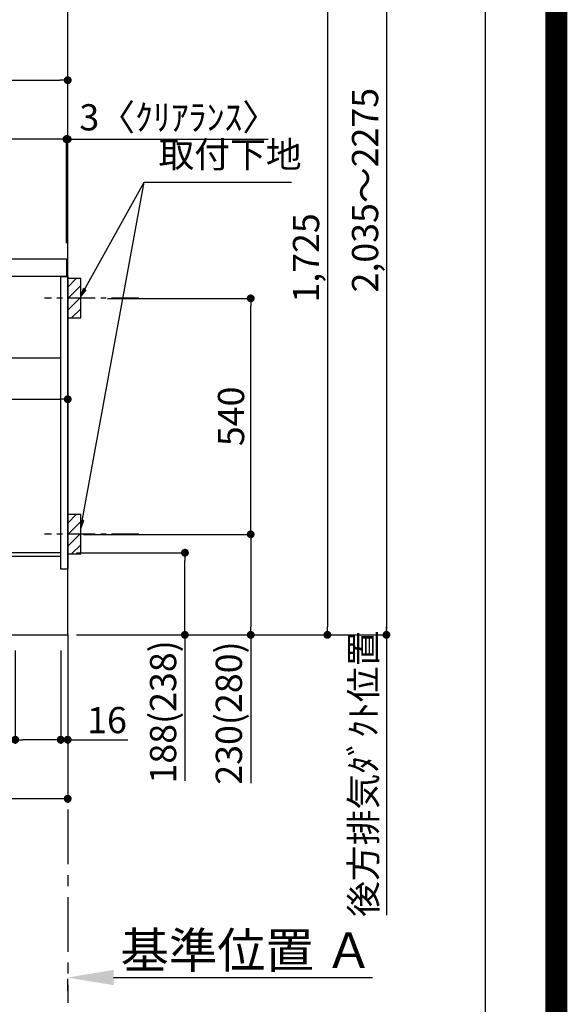
# Model space of a CAD drawing. Extents: x 55896 to 82369, y -22065 to -13195.
# Drawn here: x 81116 to 82369, y -20822 to -18569 of the extents above; entities that cross this region are included whole.
import ezdxf

# ---------------------------------------------------------------- set-up
doc = ezdxf.new("R2010")
doc.units = 0
doc.header["$LTSCALE"] = 50
doc.header["$MEASUREMENT"] = 0
doc.linetypes.add('CENTER', pattern=[2, 1.25, -0.25, 0.25, -0.25])
doc.linetypes.add('HIDDEN', pattern=[0.375, 0.25, -0.125])
doc.layers.get('0').update_dxf_attribs({"linetype": 'CONTINUOUS'})
doc.layers.get('DEFPOINTS').update_dxf_attribs({"color": 146, "linetype": 'CONTINUOUS'})
for name, color, linetype in [('111-壁仕上', 3, 'CONTINUOUS'), ('121-キャビネット（中）', 253, 'HIDDEN'), ('122-扉', 6, 'CONTINUOUS'), ('126-甲板', 2, 'CONTINUOUS'), ('150-機器', 8, 'CONTINUOUS'), ('160-文字', 254, 'CONTINUOUS'), ('166-寸法B', 11, 'CONTINUOUS'), ('180-補助', 161, 'CONTINUOUS'), ('190-図面外枠', 5, 'CONTINUOUS')]:
    doc.layers.add(name, color=color, linetype=linetype)
doc.styles.add('KH001', font='txt')
doc.dimstyles.new('KH1xx030', dxfattribs={"dimscale": 30, "dimtxt": 2, "dimasz": 0.6, "dimexe": 0.3, "dimexo": 1.2, "dimgap": 0.5, "dimtad": 3, "dimdec": 1, "dimdsep": 46, "dimlunit": 6, "dimtxsty": 'KH001', "dimblk": 'DOT', "dimcen": 1, "dimdle": 1, "dimclrd": 256, "dimclre": 256, "dimclrt": 256, "dimadec": 0, "dimazin": 0, "dimtfac": 1, "dimtdec": 1, "dimtix": 1, "dimtmove": 2, "dimatfit": 3, "dimldrblk": 'CLOSEDBLANK', "dimfxl": 1, "dimtolj": 1, "dimtzin": 0, "dimlwd": -1, "dimlwe": -1, "dimarcsym": 0})

# ---------------------------------------------------------------- blocks, each defined once
blk = doc.blocks.new('A$C5D946DDC')
at = {"layer": '190-図面外枠'}
blk.add_line((20519, 14349.3), (20519, 350.7), dxfattribs=at)
at = {"layer": 'DEFPOINTS'}
blk.add_lwpolyline([(0, 0), (20790, 0), (20790, 14700), (0, 14700)], close=True, dxfattribs=at)
blk = doc.blocks.new('_Dot')
at = {"color": 0, "linetype": 'ByBlock', "lineweight": -2}
blk.add_line((-0.5, 0), (-1, 0), dxfattribs=at)
at = {"color": 0, "linetype": 'ByBlock', "const_width": 0.5}
blk.add_lwpolyline([(-0.25, 0, 1), (0.25, 0, 1)], format="xyb", close=True, dxfattribs=at)
blk = doc.blocks.new('*D208')
at = {"layer": '166-寸法B', "transparency": 16777216}
for p, q in [((81246.1, -19789), (81503.2, -19789)), ((81494.2, -19959), (81494.2, -19807)), ((81262.1, -19977), (81503.2, -19977)), ((81494.2, -19977), (81494.2, -20311.3))]:
    blk.add_line(p, q, dxfattribs=at)
at = {"layer": 'DEFPOINTS', "color": 0, "transparency": 16777216}
for p in [(81210.1, -19789), (81494.2, -19789), (81226.1, -19977)]:
    blk.add_point(p, dxfattribs=at)
at = {"layer": '166-寸法B', "transparency": 16777216, "xscale": 18, "yscale": 18, "zscale": 18}
for p, rotation in [((81494.2, -19789), 90), ((81494.2, -19977), 270)]:
    blk.add_blockref('_Dot', p, dxfattribs=dict(at, rotation=rotation))
at = {"layer": '166-寸法B', "transparency": 16777216, "insert": (81444.2, -20153.2), "char_height": 60, "attachment_point": 5, "rotation": 90, "style": 'KH001'}
blk.add_mtext('\\A1;188(238)', dxfattribs=at)
blk = doc.blocks.new('_ClosedBlank')
at = {"color": 0, "linetype": 'ByBlock', "lineweight": -2}
for p, q in [((-1, 0.167), (0, 0)), ((-1, 0.167), (-1, -0.167)), ((0, 0), (-1, -0.167))]:
    blk.add_line(p, q, dxfattribs=at)
blk = doc.blocks.new('*D209')
at = {"layer": '166-寸法B', "transparency": 16777216}
for p, q in [((81106.1, -20013), (81106.1, -20226)), ((81210.1, -20013), (81210.1, -20226)), ((81106.1, -20217), (80948, -20217)), ((81192.1, -20217), (81124.1, -20217))]:
    blk.add_line(p, q, dxfattribs=at)
at = {"layer": 'DEFPOINTS', "color": 0, "transparency": 16777216}
for p in [(81106.1, -19977), (81210.1, -19977), (81106.1, -20217)]:
    blk.add_point(p, dxfattribs=at)
at = {"layer": '166-寸法B', "transparency": 16777216, "xscale": 18, "yscale": 18, "zscale": 18, "rotation": 180}
blk.add_blockref('_Dot', (81106.1, -20217), dxfattribs=at)
at = {"layer": '166-寸法B', "transparency": 16777216, "xscale": 18, "yscale": 18, "zscale": 18}
blk.add_blockref('_Dot', (81210.1, -20217), dxfattribs=at)
at = {"layer": '166-寸法B', "transparency": 16777216, "insert": (81016.3, -20172), "char_height": 60, "attachment_point": 5, "style": 'KH001'}
blk.add_mtext('\\A1;104', dxfattribs=at)
blk = doc.blocks.new('*D210')
at = {"layer": '166-寸法B', "transparency": 16777216}
for p, q in [((81210.1, -20013), (81210.1, -20226)), ((81226.1, -20013), (81226.1, -20226)), ((81192.1, -20217), (81174.1, -20217)), ((81210.1, -20217), (81226.1, -20217)), ((81226.1, -20217), (81364, -20217)), ((81244.1, -20217), (81262.1, -20217))]:
    blk.add_line(p, q, dxfattribs=at)
at = {"layer": 'DEFPOINTS', "color": 0, "transparency": 16777216}
for p in [(81210.1, -19977), (81226.1, -19977), (81226.1, -20217)]:
    blk.add_point(p, dxfattribs=at)
at = {"layer": '166-寸法B', "transparency": 16777216, "xscale": 18, "yscale": 18, "zscale": 18}
blk.add_blockref('_Dot', (81210.1, -20217), dxfattribs=at)
at = {"layer": '166-寸法B', "transparency": 16777216, "xscale": 18, "yscale": 18, "zscale": 18, "rotation": 180}
blk.add_blockref('_Dot', (81226.1, -20217), dxfattribs=at)
at = {"layer": '166-寸法B', "transparency": 16777216, "insert": (81316, -20172), "char_height": 60, "attachment_point": 5, "style": 'KH001'}
blk.add_mtext('\\A1;16', dxfattribs=at)
blk = doc.blocks.new('*D211')
at = {"layer": '166-寸法B', "transparency": 16777216}
for p, q in [((81317.2, -19207), (81653.7, -19207)), ((81644.7, -19729), (81644.7, -19225)), ((81262.1, -19747), (81653.7, -19747))]:
    blk.add_line(p, q, dxfattribs=at)
at = {"layer": 'DEFPOINTS', "color": 0, "transparency": 16777216}
for p in [(81281.2, -19207), (81644.7, -19207), (81226.1, -19747)]:
    blk.add_point(p, dxfattribs=at)
at = {"layer": '166-寸法B', "transparency": 16777216, "xscale": 18, "yscale": 18, "zscale": 18}
for p, rotation in [((81644.7, -19207), 90), ((81644.7, -19747), 270)]:
    blk.add_blockref('_Dot', p, dxfattribs=dict(at, rotation=rotation))
at = {"layer": '166-寸法B', "transparency": 16777216, "insert": (81599.7, -19477), "char_height": 60, "attachment_point": 5, "rotation": 90, "style": 'KH001'}
blk.add_mtext('\\A1;540', dxfattribs=at)
blk = doc.blocks.new('*D212')
at = {"layer": '166-寸法B', "transparency": 16777216}
for p, q in [((81262.1, -19747), (81653.7, -19747)), ((81644.7, -19765), (81644.7, -19959)), ((81277.1, -19977), (81653.7, -19977)), ((81644.7, -19977), (81644.7, -20316))]:
    blk.add_line(p, q, dxfattribs=at)
at = {"layer": 'DEFPOINTS', "color": 0, "transparency": 16777216}
for p in [(81226.1, -19747), (81241.1, -19977), (81644.7, -19977)]:
    blk.add_point(p, dxfattribs=at)
at = {"layer": '166-寸法B', "transparency": 16777216, "xscale": 18, "yscale": 18, "zscale": 18}
for p, rotation in [((81644.7, -19747), 90), ((81644.7, -19977), 270)]:
    blk.add_blockref('_Dot', p, dxfattribs=dict(at, rotation=rotation))
at = {"layer": '166-寸法B', "transparency": 16777216, "insert": (81594.7, -20155.9), "char_height": 60, "attachment_point": 5, "rotation": 90, "style": 'KH001'}
blk.add_mtext('\\A1;230(280)', dxfattribs=at)
blk = doc.blocks.new('*D213')
at = {"layer": '166-寸法B', "transparency": 16777216}
for p, q in [((81226.1, -20791.2), (81226.1, -20764.2)), ((81331.1, -20761.2), (81923.1, -20761.2))]:
    blk.add_line(p, q, dxfattribs=at)
blk.add_solid([(81331.1, -20743.7), (81331.1, -20778.7), (81226.1, -20761.2)], dxfattribs=at)
at = {"layer": 'DEFPOINTS', "color": 0, "transparency": 16777216}
for p in [(81226.1, -20761.2), (81914.1, -20761.2), (81914.1, -20848.8)]:
    blk.add_point(p, dxfattribs=at)
at = {"layer": '166-寸法B', "transparency": 16777216, "insert": (81635.7, -20698.7), "char_height": 81, "attachment_point": 5, "style": 'KH001'}
blk.add_mtext('\\A1;基準位置 Ａ', dxfattribs=at)
blk = doc.blocks.new('_None')
blk = doc.blocks.new('*D214')
at = {"layer": '166-寸法B', "transparency": 16777216}
for p, q in [((80660.1, -20013), (80660.1, -20361)), ((81226.1, -20013), (81226.1, -20361)), ((81208.1, -20352), (80678.1, -20352))]:
    blk.add_line(p, q, dxfattribs=at)
at = {"layer": 'DEFPOINTS', "color": 0, "transparency": 16777216}
for p in [(80660.1, -19977), (81226.1, -19977), (80660.1, -20352)]:
    blk.add_point(p, dxfattribs=at)
at = {"layer": '166-寸法B', "transparency": 16777216, "xscale": 18, "yscale": 18, "zscale": 18, "rotation": 180}
blk.add_blockref('_Dot', (80660.1, -20352), dxfattribs=at)
at = {"layer": '166-寸法B', "transparency": 16777216, "xscale": 18, "yscale": 18, "zscale": 18}
blk.add_blockref('_Dot', (81226.1, -20352), dxfattribs=at)
at = {"layer": '166-寸法B', "transparency": 16777216, "insert": (80943.1, -20307), "char_height": 60, "attachment_point": 5, "style": 'KH001'}
blk.add_mtext('\\A1;566', dxfattribs=at)
blk = doc.blocks.new('*D215')
at = {"layer": '166-寸法B', "transparency": 16777216}
for p, q in [((80576.1, -19081), (80576.1, -18698.8)), ((81226.1, -19081), (81226.1, -18698.8)), ((80594.1, -18707.8), (81208.1, -18707.8))]:
    blk.add_line(p, q, dxfattribs=at)
at = {"layer": 'DEFPOINTS', "color": 0, "transparency": 16777216}
for p in [(81226.1, -18707.8), (80576.1, -19117), (81226.1, -19117)]:
    blk.add_point(p, dxfattribs=at)
at = {"layer": '166-寸法B', "transparency": 16777216, "xscale": 18, "yscale": 18, "zscale": 18, "rotation": 180}
blk.add_blockref('_Dot', (80576.1, -18707.8), dxfattribs=at)
at = {"layer": '166-寸法B', "transparency": 16777216, "xscale": 18, "yscale": 18, "zscale": 18}
blk.add_blockref('_Dot', (81226.1, -18707.8), dxfattribs=at)
at = {"layer": '166-寸法B', "transparency": 16777216, "insert": (80901.1, -18662.8), "char_height": 60, "attachment_point": 5, "style": 'KH001'}
blk.add_mtext('\\A1;650', dxfattribs=at)
blk = doc.blocks.new('*D219')
at = {"layer": '166-寸法B', "transparency": 16777216}
for p, q in [((80586.1, -19360.7), (80586.1, -19446.8)), ((81226.1, -19360.7), (81226.1, -19446.8)), ((80604.1, -19437.8), (81208.1, -19437.8))]:
    blk.add_line(p, q, dxfattribs=at)
at = {"layer": 'DEFPOINTS', "color": 0, "transparency": 16777216}
for p in [(80586.1, -19324.7), (81226.1, -19324.7), (81226.1, -19437.8)]:
    blk.add_point(p, dxfattribs=at)
at = {"layer": '166-寸法B', "transparency": 16777216, "xscale": 18, "yscale": 18, "zscale": 18, "rotation": 180}
blk.add_blockref('_Dot', (80586.1, -19437.8), dxfattribs=at)
at = {"layer": '166-寸法B', "transparency": 16777216, "xscale": 18, "yscale": 18, "zscale": 18}
blk.add_blockref('_Dot', (81226.1, -19437.8), dxfattribs=at)
at = {"layer": '166-寸法B', "transparency": 16777216, "insert": (80906.1, -19392.8), "char_height": 60, "attachment_point": 5, "style": 'KH001'}
blk.add_mtext('\\A1;640', dxfattribs=at)
blk = doc.blocks.new('*D223')
at = {"layer": '166-寸法B', "transparency": 16777216}
for p, q in [((81223.1, -19081), (81223.1, -18833.8)), ((81226.1, -19081), (81226.1, -18833.8)), ((81205.1, -18842.8), (81187.1, -18842.8)), ((81226.1, -18842.8), (81223.1, -18842.8)), ((81226.1, -18842.8), (81684.6, -18842.8)), ((81244.1, -18842.8), (81262.1, -18842.8))]:
    blk.add_line(p, q, dxfattribs=at)
at = {"layer": 'DEFPOINTS', "color": 0, "transparency": 16777216}
for p in [(81223.1, -18842.8), (81223.1, -19117), (81226.1, -19117)]:
    blk.add_point(p, dxfattribs=at)
at = {"layer": '166-寸法B', "transparency": 16777216, "xscale": 18, "yscale": 18, "zscale": 18}
blk.add_blockref('_Dot', (81223.1, -18842.8), dxfattribs=at)
at = {"layer": '166-寸法B', "transparency": 16777216, "xscale": 18, "yscale": 18, "zscale": 18, "rotation": 180}
blk.add_blockref('_Dot', (81226.1, -18842.8), dxfattribs=at)
at = {"layer": '166-寸法B', "transparency": 16777216, "insert": (81480.1, -18792.7), "char_height": 60, "attachment_point": 5, "style": 'KH001'}
blk.add_mtext('\\A1;3〈ｸﾘｱﾗﾝｽ〉', dxfattribs=at)
blk = doc.blocks.new('*D224')
at = {"layer": '166-寸法B', "transparency": 16777216}
for p, q in [((80576.1, -19081), (80576.1, -18833.8)), ((81223.1, -19081), (81223.1, -18833.8)), ((81205.1, -18842.8), (80594.1, -18842.8))]:
    blk.add_line(p, q, dxfattribs=at)
at = {"layer": 'DEFPOINTS', "color": 0, "transparency": 16777216}
for p in [(80576.1, -18842.8), (80576.1, -19117), (81223.1, -19117)]:
    blk.add_point(p, dxfattribs=at)
at = {"layer": '166-寸法B', "transparency": 16777216, "xscale": 18, "yscale": 18, "zscale": 18, "rotation": 180}
blk.add_blockref('_Dot', (80576.1, -18842.8), dxfattribs=at)
at = {"layer": '166-寸法B', "transparency": 16777216, "xscale": 18, "yscale": 18, "zscale": 18}
blk.add_blockref('_Dot', (81223.1, -18842.8), dxfattribs=at)
at = {"layer": '166-寸法B', "transparency": 16777216, "insert": (80899.6, -18797.8), "char_height": 60, "attachment_point": 5, "style": 'KH001'}
blk.add_mtext('\\A1;647', dxfattribs=at)
blk = doc.blocks.new('*D253')
at = {"layer": '166-寸法B', "transparency": 16777216}
for p, q in [((81292.1, -18252), (81829.1, -18252)), ((81820.1, -18270), (81820.1, -19959)), ((81277.1, -19977), (81829.1, -19977))]:
    blk.add_line(p, q, dxfattribs=at)
at = {"layer": 'DEFPOINTS', "color": 0, "transparency": 16777216}
for p in [(81256.1, -18252), (81241.1, -19977), (81820.1, -19977)]:
    blk.add_point(p, dxfattribs=at)
at = {"layer": '166-寸法B', "transparency": 16777216, "xscale": 18, "yscale": 18, "zscale": 18}
for p, rotation in [((81820.1, -18252), 90), ((81820.1, -19977), 270)]:
    blk.add_blockref('_Dot', p, dxfattribs=dict(at, rotation=rotation))
at = {"layer": '166-寸法B', "transparency": 16777216, "insert": (81771.3, -19114.5), "char_height": 60, "attachment_point": 5, "rotation": 90, "style": 'KH001'}
blk.add_mtext('\\A1;1,725', dxfattribs=at)
blk = doc.blocks.new('*D255')
at = {"layer": '166-寸法B', "transparency": 16777216}
for p, q in [((81598.4, -17942), (81964.1, -17942)), ((81955.1, -17960), (81955.1, -19959)), ((81262.1, -19977), (81964.1, -19977))]:
    blk.add_line(p, q, dxfattribs=at)
at = {"layer": 'DEFPOINTS', "color": 0, "transparency": 16777216}
for p in [(81562.4, -17942), (81226.1, -19977), (81955.1, -19977)]:
    blk.add_point(p, dxfattribs=at)
at = {"layer": '166-寸法B', "transparency": 16777216, "xscale": 18, "yscale": 18, "zscale": 18}
for p, rotation in [((81955.1, -17942), 90), ((81955.1, -19977), 270)]:
    blk.add_blockref('_Dot', p, dxfattribs=dict(at, rotation=rotation))
at = {"layer": '166-寸法B', "transparency": 16777216, "insert": (81906.3, -18959.5), "char_height": 60, "attachment_point": 5, "rotation": 90, "style": 'KH001'}
blk.add_mtext('\\A1;2,035～2275', dxfattribs=at)
blk = doc.blocks.new('*D256')
at = {"layer": '166-寸法B', "transparency": 16777216}
for p, q in [((81955.1, -19947), (81955.1, -20618.6)), ((81246.1, -19977), (81964.1, -19977))]:
    blk.add_line(p, q, dxfattribs=at)
at = {"layer": 'DEFPOINTS', "color": 0, "transparency": 16777216}
for p in [(81210.1, -19977), (81123.9, -20588.6), (81955.1, -20588.6)]:
    blk.add_point(p, dxfattribs=at)
at = {"layer": '166-寸法B', "transparency": 16777216, "insert": (81902.6, -20294.9), "char_height": 60, "attachment_point": 5, "rotation": 90, "style": 'KH001'}
blk.add_mtext('\\A1;後方排気ﾀﾞｸﾄ位置', dxfattribs=at)

msp = doc.modelspace()

# ---------------------------------------------------------------- hatches: boundary and pattern name
at = {"layer": '180-補助'}
h = msp.add_hatch(dxfattribs=at)
h.set_pattern_fill('ANSI31', color=256, scale=150, style=0)
h.set_pattern_definition([(45, (-373514.42, -19349.192), (-13.25825215, 13.25825215), [])])
h.paths.add_polyline_path([(81226.11, -19251.95), (81256.11, -19251.95), (81256.11, -19161.95), (81226.11, -19161.95)])
h = msp.add_hatch(dxfattribs=at)
h.set_pattern_fill('ANSI31', color=256, scale=150, style=0)
h.set_pattern_definition([(45, (-373514.42, -19889.192), (-13.25825215, 13.25825215), [])])
h.paths.add_polyline_path([(81226.11, -19791.95), (81256.11, -19791.95), (81256.11, -19701.95), (81226.11, -19701.95)])

# ---------------------------------------------------------------- linework, layer by layer
at = {"layer": '111-壁仕上', "color": 253, "linetype": 'CENTER', "ltscale": 2}
msp.add_line((81226.11, -19976.95), (81226.11, -20818.71), dxfattribs=at)
at = {"layer": '111-壁仕上', "ltscale": 2}
msp.add_lwpolyline([(80350.58, -19976.95), (81226.11, -19976.95), (81226.11, -17576.95), (80350.58, -17576.95)], dxfattribs=at)
at = {"layer": '121-キャビネット（中）', "linetype": 'Continuous', "ltscale": 2}
msp.add_line((80611.11, -19342.95), (81210.11, -19342.95), dxfattribs=at)
at = {"layer": '122-扉', "color": 253}
for points in [[(81210.11, -19156.95), (81226.11, -19156.95), (81226.11, -19826.95), (81210.11, -19826.95)], [(81090.11, -19788.95), (81090.11, -19796.95), (81210.11, -19796.95), (81210.11, -19788.95)]]:
    msp.add_lwpolyline(points, close=True, dxfattribs=at)
at = {"layer": '126-甲板'}
msp.add_lwpolyline([(80576.11, -19116.95), (81223.11, -19116.95), (81223.11, -19156.95), (80576.11, -19156.95)], close=True, dxfattribs=at)
at = {"layer": '150-機器', "color": 253, "linetype": 'Continuous'}
for points in [[(81226.11, -19251.95), (81256.11, -19251.95), (81256.11, -19161.95), (81226.11, -19161.95)], [(81226.11, -19791.95), (81256.11, -19791.95), (81256.11, -19701.95), (81226.11, -19701.95)]]:
    msp.add_lwpolyline(points, close=True, dxfattribs=at)
at = {"layer": '180-補助', "linetype": 'CENTER'}
for p, q in [((81389.06, -19206.95), (81173.33, -19206.95)), ((81389.06, -19746.95), (81173.33, -19746.95))]:
    msp.add_line(p, q, dxfattribs=at)
at = {"layer": 'DEFPOINTS', "color": 1, "const_width": 50}
msp.add_lwpolyline([(69869.94, -22040), (82343.92, -22040), (82343.92, -13220), (69869.94, -13220)], close=True, dxfattribs=at)

# ---------------------------------------------------------------- block references
at = {"layer": '190-図面外枠', "xscale": 0.6000000000058208, "yscale": 0.6000000000058208, "zscale": 0.6000000000058208}
msp.add_blockref('A$C5D946DDC', (69869.94, -22040), dxfattribs=at)

# ---------------------------------------------------------------- texts
at = {"layer": '160-文字', "insert": (81433.76, -18926.53), "char_height": 60, "attachment_point": 7, "style": 'KH001'}
msp.add_mtext('取付下地', dxfattribs=at)

# ---------------------------------------------------------------- dimensions: what is measured, and where the dimension line sits
at = {"layer": '166-寸法B'}
for base, p1, p2, override, picture, middle in [((81955.11, -19976.95), (81562.39, -17941.95), (81226.11, -19976.95), {"dimpost": '～2275'}, '*D255', (81906.3, -18959.45)), ((81820.11, -19976.95), (81256.11, -18251.95), (81241.11, -19976.95), {"dimpost": ''}, '*D253', (81771.3, -19114.45)), ((81644.74, -19206.95), (81226.11, -19746.95), (81281.19, -19206.95), {"dimpost": ''}, '*D211', (81599.74, -19476.95))]:
    dim = msp.add_linear_dim(base=base, p1=p1, p2=p2, angle=90, dimstyle='KH1xx030', override=override, dxfattribs=at)
    dim.commit()
    dim.dimension.update_dxf_attribs({"geometry": picture, "text_midpoint": middle})
for base, p1, p2, picture, middle in [((81226.11, -18707.76), (80576.11, -19116.95), (81226.11, -19116.95), '*D215', (80901.11, -18662.76)), ((80576.11, -18842.76), (81223.11, -19116.95), (80576.11, -19116.95), '*D224', (80899.61, -18797.76)), ((81226.11, -19437.76), (80586.11, -19324.72), (81226.11, -19324.72), '*D219', (80906.11, -19392.76)), ((80660.11, -20351.95), (81226.11, -19976.95), (80660.11, -19976.95), '*D214', (80943.11, -20306.95))]:
    dim = msp.add_linear_dim(base=base, p1=p1, p2=p2, dimstyle='KH1xx030', dxfattribs=at)
    dim.commit()
    dim.dimension.update_dxf_attribs({"geometry": picture, "text_midpoint": middle})
dim = msp.add_linear_dim(base=(81223.11, -18842.76), p1=(81226.11, -19116.95), p2=(81223.11, -19116.95), text='<>〈ｸﾘｱﾗﾝｽ〉', dimstyle='KH1xx030', override={"dimtmove": 1}, dxfattribs=at)
dim.commit()
dim.dimension.update_dxf_attribs({"geometry": '*D223', "text_midpoint": (81480.13, -18862.61), "dimtype": 128})
for base, p1, p2, override, picture, middle in [((81644.74, -19976.95), (81226.11, -19746.95), (81241.11, -19976.95), {"dimpost": '(280)', "dimtmove": 1}, '*D212', (81658.97, -20155.95)), ((81494.19, -19788.95), (81226.11, -19976.95), (81210.11, -19788.95), {"dimpost": '(238)', "dimtmove": 1}, '*D208', (81477.37, -20153.25))]:
    dim = msp.add_linear_dim(base=base, p1=p1, p2=p2, angle=90, dimstyle='KH1xx030', override=override, dxfattribs=at)
    dim.commit()
    dim.dimension.update_dxf_attribs({"geometry": picture, "text_midpoint": middle, "dimtype": 128})
for base, p1, p2, angle, text, override, picture, middle in [((81955.11, -20588.59), (81210.11, -19976.95), (81123.88, -20588.59), 90, '後方排気ﾀﾞｸﾄ位置', {"dimblk1": 'None', "dimblk2": 'None', "dimsah": 1, "dimse2": 1}, '*D256', (81902.64, -20294.93)), ((81914.09, -20761.17), (81226.11, -20761.17), (81914.09, -20848.79), 180, '基準位置 Ａ', {"dimtxt": 2.7, "dimasz": 3.5, "dimexe": 0.1, "dimexo": 1, "dimblk2": 'None', "dimsah": 1, "dimdle": 0.3, "dimse2": 1}, '*D213', (81635.75, -20698.68))]:
    dim = msp.add_linear_dim(base=base, p1=p1, p2=p2, angle=angle, text=text, dimstyle='KH1xx030', override=override, dxfattribs=at)
    dim.commit()
    dim.dimension.update_dxf_attribs({"geometry": picture, "text_midpoint": middle, "dimtype": 128})
for base, p2, picture, middle in [((81106.11, -20216.95), (81106.11, -19976.95), '*D209', (81016.32, -20244.94)), ((81226.11, -20216.95), (81226.11, -19976.95), '*D210', (81316, -20232.15))]:
    dim = msp.add_linear_dim(base=base, p1=(81210.11, -19976.95), p2=p2, dimstyle='KH1xx030', override={"dimtmove": 1}, dxfattribs=at)
    dim.commit()
    dim.dimension.update_dxf_attribs({"geometry": picture, "text_midpoint": middle, "dimtype": 128})

# ---------------------------------------------------------------- leaders
at = {"layer": '160-文字', "annotation_type": 0, "has_hookline": 1, "hookline_direction": 0, "text_width": 303.96}
msp.add_leader([(81256.11, -19201.95), (81400.76, -18941.53), (81418.76, -18941.53)], dimstyle='KH1xx030', override={"dimgap": 0.5, "dimtad": 1}, dxfattribs=at)
at = {"layer": '160-文字'}
msp.add_leader([(81256.11, -19732.61), (81400.76, -18941.53)], dimstyle='KH1xx030', override={"dimgap": 0.5, "dimtad": 1}, dxfattribs=at)

doc.saveas('drawing.dxf')
